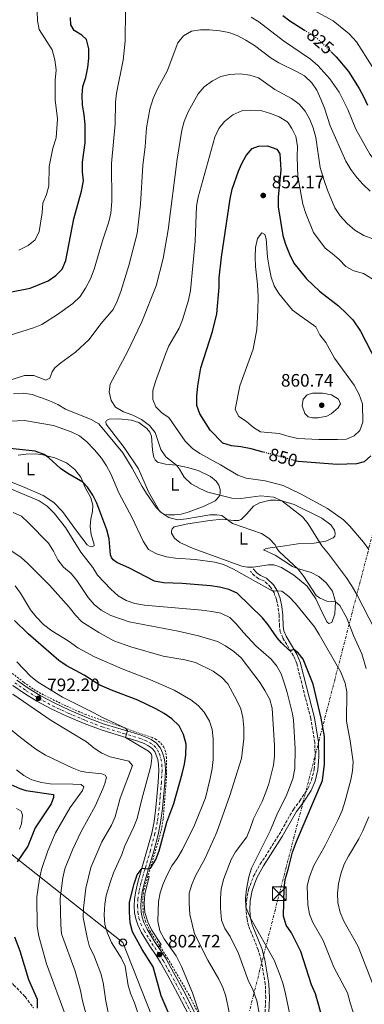
# Model space of a CAD drawing. Units: metres. Extents: x 617957 to 621419, y 4713241 to 4715613.
# Drawn here: x 620623 to 620814, y 4714452 to 4714999 of the extents above; entities that cross this region are included whole.
import ezdxf
from ezdxf.enums import TextEntityAlignment as Align

# ---------------------------------------------------------------- set-up
doc = ezdxf.new("R2010")
doc.units = ezdxf.units.M
doc.header["$MEASUREMENT"] = 0
for name, pattern in [('DGN Style 2', [1.739922, 1.043953, -0.695969]), ('DGN Style 3', [2.435891, 1.739922, -0.695969]), ('DGN Style 4', [2.785615, 1.391938, -0.695969, 0.00174, -0.695969]), ('DGN Style 5', [1.217945, 0.521977, -0.695969]), ('DGN Style 7', [3.479844, 1.56593, -0.695969, 0.521977, -0.695969])]:
    doc.linetypes.add(name, pattern=pattern)
for name, color, linetype, lineweight in [('Camino', 7, 'DGN Style 3', 0), ('Carretera', 9, 'Continuous', 0), ('Cota de curva de nivel directora', 7, 'Continuous', 0), ('Cota de punto acotado terreno', 7, 'Continuous', 0), ('Curva de nivel directora', 30, 'Continuous', 30), ('Curva de nivel directora no vista', 30, 'DGN Style 5', 30), ('Curva de nivel intermedia', 30, 'Continuous', 0), ('Eje de carretera', 7, 'DGN Style 4', 0), ('Etiqueta de uso rústico', 92, 'Continuous', 0), ('Línea blanca (vial)', 7, 'Continuous', 13), ('Línea de cambio de uso (parcela vista)', 92, 'Continuous', 0), ('Línea de cuneta (fondo)', 4, 'DGN Style 2', 0), ('Línea de pavimento', 1, 'Continuous', 0), ('Línea eléctrica', 6, 'DGN Style 7', 0), ('Línea telefónica', 7, 'Continuous', 0), ('Margen derecho', 7, 'Continuous', 0), ('Poste telefónico', 7, 'Continuous', 0), ('Punto acotado terreno (símbolo)', 7, 'Continuous', 0), ('Senda', 7, 'DGN Style 3', 0), ('Torre eléctrica', 7, 'Continuous', 0), ('Transformador', 7, 'Continuous', 0)]:
    doc.layers.add(name, color=color, linetype=linetype, lineweight=lineweight)
doc.styles.add('Style-Arial', font='arial.ttf')

# ---------------------------------------------------------------- blocks, each defined once
blk = doc.blocks.new('5PATER')
at = {"layer": 'Punto acotado terreno (símbolo)', "linetype": 'Continuous', "lineweight": 0}
h = blk.add_hatch(color=51, dxfattribs=at)
edge = h.paths.add_edge_path()
edge.add_ellipse((0, 0), major_axis=(-0.11, -0.111), ratio=0.999422, start_angle=0, end_angle=360)
blk = doc.blocks.new('5TME')
at = {"layer": 'Transformador', "color": 7, "linetype": 'Continuous', "lineweight": 0}
for p, q in [((-0.375, 0.375), (0.375, -0.375)), ((0.3723, 0.3776), (-0.3716, -0.3784))]:
    blk.add_line(p, q, dxfattribs=at)
at = {"layer": 'Transformador', "color": 7, "linetype": 'Continuous', "lineweight": 0, "flags": 128}
blk.add_lwpolyline([(-0.375, -0.375), (0.375, -0.375), (0.375, 0.375), (-0.375, 0.375), (-0.3716, -0.3784)], dxfattribs=at)
blk = doc.blocks.new('5PTT')
at = {"layer": 'Poste telefónico', "color": 7, "linetype": 'Continuous', "lineweight": 30}
blk.add_circle((0, 0), 0.2, dxfattribs=at)

msp = doc.modelspace()

# ---------------------------------------------------------------- linework, layer by layer
at = {"layer": 'Camino', "color": 7, "linetype": 'DGN Style 3', "lineweight": 0}
msp.add_polyline3d([(620758.75, 4714447.88, 816.78), (620759.14, 4714455.82, 817.89), (620758.87, 4714463.43, 818.49), (620756.68, 4714476.56, 819.25), (620754.93, 4714482.55, 819.57), (620749.59, 4714495.75, 819.79), (620748.73, 4714499.67, 819.89), (620748.22, 4714504.38, 819.95), (620748.44, 4714509.98, 820.08), (620749.56, 4714516.01, 820.15), (620752.33, 4714523.39, 820.5), (620756.11, 4714530.12, 821), (620766.57, 4714546.53, 822.34), (620774.48, 4714560.51, 822.65), (620778.03, 4714565.22, 823.17), (620782.56, 4714572.02, 823.3), (620784.54, 4714576.75, 823.52), (620786.07, 4714582.78, 823.8), (620786.57, 4714589.71, 824.09), (620786.33, 4714597.62, 824.12), (620784.18, 4714610.96, 824.12), (620779.7, 4714628.04, 823.68), (620776.38, 4714641.59, 824.82), (620774.49, 4714645.78, 824.82), (620768.65, 4714655.78, 825.61), (620767.23, 4714659.14, 826.07), (620766.76, 4714662.13, 826.49), (620766.5, 4714668.2, 827.92), (620766.03, 4714672.96, 828.77), (620765.07, 4714677.13, 829.63), (620763.74, 4714680.78, 829.91), (620761.85, 4714683.97, 830.17), (620758.43, 4714687.25, 830.49), (620755.29, 4714688.65, 830.71), (620752.81, 4714690.33, 830.9), (620750.61, 4714692.84, 831.67)], dxfattribs=at)
at = {"layer": 'Carretera', "color": 9, "linetype": 'Continuous', "lineweight": 0}
for points in [[(620716.38, 4714446.22, 804.46), (620710.36, 4714457.81, 803.92), (620704.8, 4714468.14, 803.32), (620700.63, 4714475.54, 803), (620698.6, 4714478.8, 802.71), (620694.38, 4714485.1, 802.3), (620690.03, 4714492.28, 801.98), (620688.1, 4714496.3, 801.79), (620686.99, 4714499.62, 801.6), (620686.35, 4714503.02, 801.44), (620686.17, 4714506.75, 801.22), (620686.28, 4714510.83, 801), (620686.99, 4714515.12, 800.87), (620688.09, 4714520.11, 800.52), (620690.36, 4714527.92, 800.08), (620693.41, 4714538.22, 799.35), (620695.87, 4714547.35, 798.84), (620697.13, 4714553.8, 798.52), (620698.2, 4714561.5, 798.11), (620698.72, 4714567.47, 797.75), (620699.38, 4714575.58, 797.36), (620699.76, 4714582.12, 796.94), (620699.68, 4714585.41, 796.74), (620699.16, 4714588.18, 796.64), (620698.4, 4714590.69, 796.45), (620697.54, 4714592.64, 796.26), (620695.97, 4714594.52, 796.1), (620693.67, 4714596.09, 795.82), (620691.6, 4714597.14, 795.72), (620688.23, 4714598.4, 795.5), (620679.62, 4714600.92, 795.02), (620667.76, 4714604.63, 794.29), (620658.43, 4714608.14, 793.75), (620648.74, 4714612.29, 793.31), (620639.97, 4714616.42, 792.64), (620632.13, 4714620.6, 792.2), (620625.23, 4714624.87, 792.04), (620618.76, 4714629.4, 791.66)], [(620620.92, 4714632.36, 791.66), (620627.25, 4714627.94, 792.04), (620633.96, 4714623.78, 792.2), (620641.62, 4714619.7, 792.64), (620650.24, 4714615.64, 793.31), (620659.8, 4714611.54, 793.75), (620668.95, 4714608.1, 794.29), (620680.68, 4714604.43, 795.02), (620689.39, 4714601.88, 795.5), (620693.08, 4714600.5, 795.72), (620695.54, 4714599.25, 795.82), (620698.45, 4714597.26, 796.1), (620700.68, 4714594.6, 796.26), (620701.85, 4714591.97, 796.45), (620702.73, 4714589.05, 796.64), (620703.34, 4714585.8, 796.74), (620703.43, 4714582.06, 796.94), (620703.04, 4714575.32, 797.36), (620702.37, 4714567.17, 797.75), (620701.85, 4714561.09, 798.11), (620700.75, 4714553.19, 798.52), (620699.44, 4714546.52, 798.84), (620696.93, 4714537.23, 799.35), (620693.88, 4714526.89, 800.08), (620691.65, 4714519.2, 800.52), (620690.6, 4714514.43, 800.87), (620689.94, 4714510.48, 801), (620689.84, 4714506.78, 801.22), (620690, 4714503.45, 801.44), (620690.54, 4714500.55, 801.6), (620691.51, 4714497.69, 801.79), (620693.26, 4714494.03, 801.98), (620697.48, 4714487.07, 802.3), (620701.68, 4714480.79, 802.71), (620703.78, 4714477.4, 803), (620708.02, 4714469.91, 803.32), (620713.61, 4714459.52, 803.92), (620719.62, 4714447.93, 804.46)]]:
    msp.add_polyline3d(points, dxfattribs=at)
at = {"layer": 'Curva de nivel directora', "color": 30, "linetype": 'Continuous', "lineweight": 30, "flags": 128}
for points, elevation in [([(620768.55, 4715001.6), (620772.53, 4714998.58), (620780.56, 4714993.46)], 825), ([(620617.14, 4714847.83), (620628.43, 4714850.1), (620638.37, 4714854.14), (620642.68, 4714857.01), (620646.05, 4714860.7), (620648.25, 4714865.42), (620652.6, 4714888.6), (620656.95, 4714903.92), (620658, 4714909.71), (620657.42, 4714914.68), (620657.41, 4714920.01), (620658.84, 4714930.72), (620658.91, 4714940.87), (620658.37, 4714946.6), (620657.47, 4714951.7), (620657.15, 4714957.21), (620657.66, 4714962.18), (620659.19, 4714967.14), (620660.38, 4714972.7), (620660.99, 4714977.86), (620660.91, 4714982.93), (620659.56, 4714988.15), (620657.1, 4714990.52), (620652.83, 4714993.14), (620650.92, 4714996.36), (620650.79, 4715000.36)], 825), ([(620795.42, 4714981.27), (620798.18, 4714978.49), (620805.05, 4714970.44), (620810.93, 4714960.93), (620813.35, 4714956.56), (620815.53, 4714951.73)], 825), ([(620757.73, 4714758.99), (620751.01, 4714760.8), (620745.29, 4714761.99), (620740.11, 4714762.41), (620735.31, 4714763.87), (620728.22, 4714771.09), (620722.59, 4714780.21), (620720.87, 4714784.91), (620720.97, 4714790.02), (620721.4, 4714795.87), (620723.13, 4714805.72), (620729.52, 4714825.99), (620732.06, 4714835.75), (620733.2, 4714850.53), (620733.36, 4714855.82), (620734.54, 4714867.2), (620739.39, 4714899.68), (620740.56, 4714905.11), (620744.1, 4714915.09), (620745.75, 4714919.02), (620748.2, 4714923.7), (620751.53, 4714927.66), (620755.12, 4714929.03), (620760.12, 4714929.1), (620765.27, 4714927.26), (620766.99, 4714924.61), (620767.53, 4714915.77), (620766.12, 4714900.63), (620766.01, 4714895.22), (620768.66, 4714879.26), (620770.01, 4714874.45), (620772.27, 4714868.91), (620774.78, 4714863.99), (620781.77, 4714855.28), (620789.03, 4714848.43), (620799.53, 4714840.18), (620804.04, 4714836.06), (620807.49, 4714832.38), (620811.7, 4714826.2), (620820.56, 4714809)], 850), ([(620791.02, 4714443.04), (620786.79, 4714458.02), (620784.56, 4714462.99), (620778.54, 4714481.5), (620773.39, 4714491.93), (620770.45, 4714496.16), (620768.94, 4714501.25), (620769.27, 4714516.6), (620769.96, 4714521.55), (620771.64, 4714527.05), (620773.95, 4714536.78), (620776.16, 4714542.68), (620790.69, 4714576.5), (620791.71, 4714585.57), (620791.67, 4714600.94), (620789.96, 4714611.13), (620785.41, 4714630.14), (620779.86, 4714643.96), (620777.2, 4714647.45), (620774.76, 4714649.39), (620772.55, 4714648.63), (620767.79, 4714653.07), (620765.47, 4714655.81), (620760.53, 4714663.06), (620757.41, 4714666.97), (620743.18, 4714680.67), (620738.58, 4714682.65), (620733.38, 4714684.03), (620728.43, 4714684.74), (620712.66, 4714686.06), (620702.34, 4714686.45), (620697.4, 4714687.26), (620683.52, 4714694.44), (620676.44, 4714697.66), (620674.48, 4714699.06), (620673.44, 4714700.36), (620672.97, 4714701.93), (620672.3, 4714710.78), (620671.01, 4714715.88), (620665.46, 4714730.69), (620663.1, 4714735.1), (620660.27, 4714739.5), (620657.61, 4714742.36), (620649.32, 4714747.06), (620645.25, 4714749.95), (620638.8, 4714755.74), (620636.22, 4714757.6), (620631.24, 4714759.52), (620606.46, 4714762.12)], 825), ([(620817.5, 4714756.88), (620813.67, 4714753.67), (620809.42, 4714752.48), (620798.85, 4714752.19), (620777.13, 4714753.77), (620776.26, 4714754)], 850), ([(620707.21, 4714442.6), (620701.07, 4714457.01), (620696.66, 4714473.01), (620690.48, 4714482.63), (620685.17, 4714492.56), (620683.92, 4714497.41), (620683.42, 4714503.35), (620683.57, 4714508.89), (620686.02, 4714519.07), (620687.69, 4714524.24), (620690.61, 4714527.8), (620694.36, 4714527.44), (620695.51, 4714528.5), (620698.16, 4714532.74), (620699.94, 4714537.56), (620704.24, 4714553.37), (620708.13, 4714563.87), (620712.73, 4714580.22), (620714.06, 4714585.61), (620714.74, 4714590.56), (620714.88, 4714596.65), (620713.5, 4714602.03), (620710.99, 4714606.87), (620706.93, 4714610.9), (620702.79, 4714613.71), (620698.11, 4714616.35), (620688.16, 4714621.27), (620673.52, 4714626.81), (620667.06, 4714629.57), (620658.44, 4714635.09), (620648.43, 4714640.44), (620644.25, 4714643.18), (620627.21, 4714658.1), (620619.66, 4714665.35)], 800), ([(620612.6, 4714576.55), (620622.69, 4714572.06), (620625.94, 4714571.09), (620641.28, 4714568.69), (620641.39, 4714567.05), (620639.97, 4714563.54), (620631.21, 4714550.23), (620627.07, 4714540.09), (620621.15, 4714531.44)], 775), ([(620619.7, 4714489.69), (620622.67, 4714481.88), (620627.43, 4714465.95), (620632.19, 4714455.17), (620632.27, 4714450.16)], 775)]:
    msp.add_lwpolyline(points, dxfattribs=dict(at, elevation=elevation))
at = {"layer": 'Curva de nivel directora no vista', "color": 30, "linetype": 'DGN Style 5', "lineweight": 30, "flags": 128}
for points, elevation in [([(620780.56, 4714993.46), (620786.56, 4714989.63), (620790.62, 4714986.11), (620795.42, 4714981.27)], 825), ([(620776.26, 4714754), (620757.73, 4714758.99)], 850)]:
    msp.add_lwpolyline(points, dxfattribs=dict(at, elevation=elevation))
at = {"layer": 'Curva de nivel intermedia', "color": 30, "linetype": 'Continuous', "lineweight": 0, "flags": 128}
for points, elevation in [([(620613.19, 4714822.74), (620630.22, 4714827.98), (620634.84, 4714829.9), (620643.49, 4714835.42), (620652.02, 4714841.49), (620656.13, 4714845.48), (620659.05, 4714850.08), (620661.79, 4714855.2), (620663.92, 4714860.58), (620668.51, 4714876.35), (620672.08, 4714886.82), (620673.17, 4714891.7), (620673.78, 4714898.14), (620673.43, 4714919.36), (620675.48, 4714941.41), (620675.69, 4714953.47), (620676.33, 4714958.43), (620680.04, 4714976.78), (620681.06, 4714987.34), (620681.32, 4715004.29)], 830), ([(620622.09, 4714871.13), (620627.24, 4714873.76), (620631.11, 4714876.91), (620633.46, 4714881.53), (620635.1, 4714891.91), (620635.49, 4714897.3), (620637.48, 4714902.1), (620638.79, 4714906.92), (620638.86, 4714917.73), (620640.96, 4714927.84), (620642.79, 4714933.64), (620643.63, 4714944.06), (620642.27, 4714954.7), (620642.21, 4714965.57), (620642.85, 4714971.35), (620642.15, 4714976.9), (620640.61, 4714982.39), (620633.34, 4714993.71), (620632.39, 4714998.58), (620632.18, 4715004.01)], 820), ([(620751.04, 4715000.66), (620755.25, 4714997.97), (620768.93, 4714987.52), (620784.03, 4714977.26), (620788.03, 4714973.67), (620794.78, 4714966.29), (620799.97, 4714958.9), (620804.72, 4714949.29), (620809.06, 4714938.35), (620816.87, 4714924.41), (620820.03, 4714920.53), (620824.49, 4714916.68), (620832.39, 4714908.82), (620841.45, 4714901.66), (620849.27, 4714894.25), (620857.26, 4714885.82), (620860.69, 4714881.83), (620863.64, 4714877.79), (620869.16, 4714866.35)], 830), ([(620785.65, 4715004.58), (620796.51, 4714998.6), (620805.39, 4714991.29), (620809.51, 4714986.95), (620818.23, 4714973.23)], 820), ([(620600.22, 4714793.51), (620625.31, 4714801.46), (620630.34, 4714801.62), (620637.01, 4714798.88), (620639.28, 4714799.99), (620640.61, 4714803.58), (620642, 4714805.8), (620645.4, 4714808.67), (620653.5, 4714814.54), (620661.06, 4714821.48), (620667.58, 4714830.22), (620674.44, 4714838.26), (620676.64, 4714842.75), (620678.75, 4714848.15), (620683.22, 4714862.62), (620687.84, 4714880.37), (620689.57, 4714896.73), (620690.9, 4714918.19), (620692.17, 4714928.8), (620692.96, 4714939.17), (620694.81, 4714949.55), (620696.72, 4714955.43), (620699.12, 4714960.84), (620704.37, 4714970.6), (620710.39, 4714986.4), (620713.55, 4714990.26), (620717.96, 4714992.84), (620722.94, 4714993.51), (620727.94, 4714993.6), (620733.66, 4714993.09), (620738.68, 4714992.18), (620743.35, 4714990.41), (620748.03, 4714987.9), (620752.97, 4714984.9), (620762.1, 4714977.87), (620766.31, 4714975.17), (620776.21, 4714970.5), (620780.56, 4714968.04), (620784.63, 4714964.11), (620787.44, 4714959.97), (620789.76, 4714955), (620791.75, 4714950.13), (620794.85, 4714940.28), (620803.65, 4714920.62), (620806.28, 4714915.95), (620809.77, 4714911.45), (620813.13, 4714907.74), (620817.09, 4714904.02)], 835), ([(620790.32, 4714706.84), (620782.69, 4714719.21), (620779.51, 4714723.07), (620767.98, 4714731.96), (620763.37, 4714733.88), (620756.42, 4714734.69), (620745.36, 4714733.25), (620740.36, 4714733.47), (620727.06, 4714736.7), (620722.48, 4714738.69), (620717.79, 4714741.28), (620713.79, 4714745.1), (620711.3, 4714749.48), (620709.62, 4714751.74), (620703.61, 4714756.3), (620700.9, 4714760.46), (620697.72, 4714769.82), (620694.57, 4714773.7), (620690.17, 4714777.01), (620685.38, 4714779.52), (620680.12, 4714781.39), (620675.81, 4714783.91), (620673.26, 4714787.59), (620672.15, 4714792.38), (620672.86, 4714796.74), (620682.36, 4714814.62), (620688.18, 4714826.66), (620690.3, 4714831.28), (620698.33, 4714851.3), (620702.12, 4714866.49), (620705.03, 4714882.44), (620709.95, 4714921.75), (620712.5, 4714937.82), (620713.92, 4714942.61), (620716.12, 4714948.07), (620721.67, 4714958.1), (620724.98, 4714961.85), (620729.57, 4714965.17), (620734.15, 4714967.73), (620739.03, 4714968.84), (620744.91, 4714969.09), (620750.28, 4714968.41), (620755.05, 4714966.89), (620764.25, 4714960.39), (620773.5, 4714955.35), (620777.62, 4714952.2), (620780.95, 4714948.34), (620783.67, 4714943.71), (620785.46, 4714939.05), (620786.97, 4714933.85), (620789.37, 4714917.18), (620791.48, 4714909.95), (620793.41, 4714904.51), (620797.45, 4714894.77), (620800.37, 4714890.18), (620804.38, 4714885.9), (620808.49, 4714882.2), (620813.51, 4714879.36), (620818.49, 4714877.38)], 840), ([(620816.36, 4714704.86), (620813.44, 4714708.93), (620805.8, 4714717.89), (620802.27, 4714721.44), (620793.43, 4714727.64), (620778.48, 4714735.82), (620768.72, 4714740.39), (620758.82, 4714743.01), (620748.3, 4714744.49), (620743.58, 4714746.13), (620733.96, 4714751.98), (620722.57, 4714758.21), (620718.4, 4714760.96), (620714.43, 4714765.15), (620705.41, 4714778.24), (620701.59, 4714780.63), (620698.05, 4714784.15), (620696.55, 4714788.28), (620696.45, 4714793.29), (620697.92, 4714798.16), (620703.44, 4714813.36), (620705.42, 4714817.95), (620711.04, 4714827.91), (620712.98, 4714832.52), (620716.19, 4714843.41), (620717.3, 4714848.81), (620719.89, 4714876.17), (620720.79, 4714895.59), (620721.56, 4714900.53), (620730.88, 4714933.94), (620733.1, 4714938.74), (620736.16, 4714942.7), (620740.89, 4714946.33), (620745.92, 4714948.51), (620750.9, 4714948.98), (620756.94, 4714948.52), (620761.73, 4714947.1), (620766.52, 4714945.21), (620770.8, 4714942.6), (620771.66, 4714941.84), (620773.67, 4714938.78), (620775.77, 4714934.25), (620776.68, 4714928.97), (620776.5, 4714923.05), (620776.92, 4714912.13), (620779.66, 4714896.64), (620781.34, 4714891.54), (620785.7, 4714881.03), (620792.04, 4714872.23), (620796.08, 4714869.3), (620799.95, 4714865.98), (620803.63, 4714862.03), (620808.05, 4714859.7), (620813.3, 4714858.14), (620818.17, 4714855.27)], 845), ([(620798.89, 4714765.9), (620788.62, 4714765.97), (620776.96, 4714766.6), (620772.08, 4714767.7), (620766.66, 4714769.41), (620756.29, 4714770.19), (620752.32, 4714772.61), (620748.4, 4714775.92), (620744.16, 4714778.85), (620742.16, 4714782.66), (620744.84, 4714795.8), (620752.13, 4714816.22), (620754.11, 4714827.14), (620754.83, 4714837.86), (620754.93, 4714845.25), (620754.64, 4714852.08), (620753.46, 4714862.03), (620753.32, 4714867.32), (620753.4, 4714872.65), (620754.5, 4714877.72), (620756.94, 4714880.73), (620758.67, 4714879.93), (620759.31, 4714877.55), (620760.12, 4714867.26), (620761, 4714861.7), (620762.15, 4714856.18), (620763.73, 4714851.38), (620766.39, 4714847.14), (620773.9, 4714837.79), (620779.26, 4714833.87), (620786.88, 4714828.61), (620789.17, 4714824.16), (620792.4, 4714819.85), (620797.35, 4714811.15), (620808.13, 4714796.15), (620810.96, 4714791.03), (620812.76, 4714785.74), (620813.01, 4714775.68), (620811.37, 4714770.95), (620808.22, 4714767.94), (620803.88, 4714766.21), (620798.89, 4714765.9)], 855), ([(620807.77, 4714657.11), (620804.06, 4714666.66), (620800.33, 4714673.76), (620797.78, 4714675.74), (620793.05, 4714676.25), (620789, 4714678.02), (620787.06, 4714679.29), (620780.2, 4714689.92), (620777.18, 4714693.91), (620766.81, 4714703.65), (620765.34, 4714705.5), (620764.35, 4714707.41), (620761, 4714711), (620756.82, 4714713.81), (620740.71, 4714719.33), (620734.7, 4714723.72), (620732.05, 4714724.08), (620728.13, 4714724.06), (620715.22, 4714721.83), (620710.21, 4714721.39), (620705.4, 4714722.7), (620701.16, 4714725.35), (620698.35, 4714728.23), (620692.86, 4714736.02), (620690.48, 4714739.8), (620685.05, 4714750.12), (620679.78, 4714758.63), (620666.49, 4714774.65), (620662.18, 4714777.18), (620647.9, 4714782.79), (620643.67, 4714785.46), (620638.7, 4714787.68), (620629.4, 4714790.95), (620624.45, 4714791.67), (620619.04, 4714791.33)], 835), ([(620785.01, 4714777.96), (620782.66, 4714778.51), (620780.8, 4714780.4), (620779.26, 4714784.69), (620779.91, 4714788.39), (620782.05, 4714790.85), (620785.15, 4714791.75), (620790.56, 4714791.72), (620795.57, 4714790.89), (620799.55, 4714788.44), (620800.61, 4714785.73), (620799.25, 4714783.65), (620795.52, 4714780.18), (620793.1, 4714778.93), (620788.31, 4714778.08), (620785.01, 4714777.96)], 860), ([(620786.12, 4714661.85), (620775.68, 4714674.82), (620771.93, 4714678.76), (620767.98, 4714681.82), (620762.67, 4714681.91), (620741.19, 4714693.96), (620735.75, 4714696.54), (620730.92, 4714697.84), (620719.94, 4714699.42), (620708.98, 4714700.02), (620704.03, 4714700.74), (620698.48, 4714702.41), (620694.11, 4714704.87), (620691.08, 4714709.48), (620684.99, 4714722.46), (620677.59, 4714736.4), (620673.1, 4714746.93), (620670.78, 4714751.38), (620667.98, 4714755.53), (620664.11, 4714760.25), (620659.88, 4714764.69), (620655.76, 4714768.12), (620651.22, 4714770.23), (620641.26, 4714773.76), (620625.19, 4714776.5), (620613.81, 4714776.01)], 830), ([(620762.07, 4714643.97), (620753.69, 4714651.29), (620746.79, 4714658.76), (620742.79, 4714663.64), (620739.2, 4714667.1), (620734.24, 4714669.49), (620729.3, 4714670.53), (620723.7, 4714671.21), (620691.84, 4714674.02), (620686.49, 4714674.96), (620681.72, 4714676.47), (620677.26, 4714679.06), (620673.08, 4714682.82), (620665.84, 4714690.66), (620663.15, 4714694.87), (620656.54, 4714703.48), (620647.95, 4714717.04), (620641.68, 4714724.98), (620637.77, 4714728.88), (620633.41, 4714731.84), (620614.44, 4714739.8)], 820), ([(620734.51, 4714499.02), (620733.99, 4714505.67), (620734.02, 4714511.18), (620734.43, 4714516.16), (620735.76, 4714521.61), (620739.91, 4714532.66), (620742.37, 4714537.02), (620748.59, 4714545.23), (620750.57, 4714549.82), (620752.33, 4714555.33), (620757.06, 4714564.84), (620759.26, 4714570.03), (620760.83, 4714574.77), (620763.41, 4714585.12), (620764.06, 4714590.08), (620764.03, 4714595.77), (620762.7, 4714616.72), (620761.44, 4714621.57), (620758.69, 4714626.54), (620755.96, 4714630.83), (620745.55, 4714644.62), (620741.35, 4714648.2), (620736.74, 4714651.34), (620732.36, 4714653.74), (620721.74, 4714656.99), (620710.52, 4714659.55), (620683.32, 4714664.67), (620673.12, 4714668.26), (620667.76, 4714671.18), (620663.85, 4714674.3), (620660.52, 4714678.29), (620654.31, 4714687.65), (620651.21, 4714691.58), (620646.83, 4714695.13), (620643.76, 4714699.08), (620641.27, 4714703.99), (620638.53, 4714708.31), (620627.45, 4714719.73), (620623.49, 4714723.39), (620618.9, 4714725.37)], 815), ([(620822.93, 4714653.92), (620809.63, 4714679.95), (620806.67, 4714684.81), (620803.91, 4714689.2), (620793.97, 4714702.5), (620790.32, 4714706.84)], 840), ([(620740.32, 4714440.54), (620736.93, 4714456.75), (620735.38, 4714461.5), (620733.05, 4714466.19), (620727.03, 4714476.77), (620719.66, 4714491.31), (620717, 4714502.08), (620716.55, 4714508.46), (620716.62, 4714513.93), (620718.03, 4714518.74), (620720.17, 4714523.52), (620725.34, 4714533.08), (620731.9, 4714547.9), (620739.27, 4714568.3), (620745.74, 4714588.83), (620746.96, 4714599.66), (620746.94, 4714605.91), (620746.46, 4714611.53), (620745.22, 4714616.43), (620743.12, 4714620.97), (620738.16, 4714630.18), (620734.76, 4714633.86), (620730.01, 4714637.3), (620720.08, 4714642.2), (620714.18, 4714643.65), (620702.23, 4714645.7), (620684.23, 4714650.74), (620674.86, 4714654.22), (620666.46, 4714658.74), (620657.11, 4714664.79), (620653.62, 4714668.36), (620649.94, 4714672.87), (620639.04, 4714684.98), (620627.16, 4714697.08), (620623.45, 4714700.43), (620617.59, 4714704.39)], 810), ([(620723.67, 4714442.98), (620718.46, 4714458.58), (620712.42, 4714473.25), (620709.48, 4714479.14), (620702.69, 4714488.64), (620700.27, 4714493.01), (620699.16, 4714498.46), (620699.55, 4714509.33), (620700.52, 4714514.24), (620702.12, 4714519.06), (620704.53, 4714524.59), (620707.04, 4714529.17), (620710.01, 4714533.19), (620712.96, 4714538.3), (620719.62, 4714551.74), (620725.7, 4714566.98), (620728.25, 4714577.71), (620729.34, 4714583.18), (620729.92, 4714588.14), (620729.87, 4714599.7), (620729.38, 4714604.81), (620727.86, 4714609.58), (620725.03, 4714614.53), (620721.67, 4714618.24), (620717.49, 4714621.33), (620708.34, 4714626.7), (620695.24, 4714632.49), (620679.36, 4714638.52), (620664.07, 4714645.22), (620654.8, 4714650.18), (620649.41, 4714654.06), (620640.45, 4714659.76), (620635.78, 4714663.23), (620631.62, 4714667.42), (620628.53, 4714671.35), (620622.99, 4714680.64), (620620.14, 4714684.75)], 805), ([(620807.7, 4714447.94), (620805.9, 4714453.12), (620804.57, 4714458.55), (620796.85, 4714472.86), (620791.07, 4714487.63), (620785.34, 4714497.7), (620783.39, 4714502.31), (620782.43, 4714507.48), (620782.11, 4714518.06), (620783.41, 4714523.01), (620785.91, 4714529.26), (620792.12, 4714540.46), (620799.36, 4714554.91), (620801.51, 4714559.86), (620803.28, 4714565.31), (620806.31, 4714576.86), (620807.35, 4714581.95), (620807.67, 4714586.95), (620806.01, 4714598.55), (620803.95, 4714609.58), (620804.1, 4714625.74), (620803.13, 4714630.63), (620800.76, 4714636.72), (620788.81, 4714657.63), (620786.12, 4714661.85)], 830), ([(620814.9, 4714638.84), (620812.43, 4714646.85), (620807.77, 4714657.11)], 835), ([(620620.96, 4714642.52), (620628.55, 4714634.54), (620632.38, 4714631.32), (620646.3, 4714622.88), (620663.75, 4714614.23), (620668.52, 4714611.53), (620681.38, 4714605.56), (620682.38, 4714604.39), (620681.35, 4714600.41), (620694.02, 4714592.93), (620695.49, 4714591.43), (620695.85, 4714590.3), (620695.88, 4714588.98), (620695.3, 4714584.49), (620690.34, 4714566.27), (620687.82, 4714555.48), (620686.01, 4714550.81), (620680.86, 4714540.19), (620679.21, 4714535.47), (620674.54, 4714525.21), (620672.88, 4714520.49), (620670.63, 4714512.75), (620669.74, 4714507.82), (620669.52, 4714501.92), (620669.74, 4714496.51), (620671.28, 4714491.75), (620673.5, 4714486.54), (620678.95, 4714477.99), (620681.11, 4714473.48), (620682.76, 4714462.6), (620684.3, 4714457.84), (620686.32, 4714452.99), (620689.75, 4714442.37)], 795), ([(620773.64, 4714441.24), (620770.17, 4714457.98), (620768.84, 4714463.44), (620767.23, 4714468.17), (620763.72, 4714476.73), (620750.76, 4714500), (620748.04, 4714506.12), (620747.98, 4714511.12), (620748.51, 4714516.18), (620749.75, 4714522.99), (620751.23, 4714527.77), (620761.51, 4714548.64), (620765.76, 4714558.69), (620770.49, 4714567.8), (620774.26, 4714577.48), (620775.36, 4714583.29), (620775.43, 4714594.17), (620774.47, 4714610.15), (620773.99, 4714613.62), (620771.08, 4714625.44), (620769.44, 4714630.82), (620767.76, 4714635.76), (620765.29, 4714640.11), (620762.07, 4714643.97)], 820), ([(620618.71, 4714624.49), (620639.98, 4714609.95), (620659.67, 4714598.12), (620663.85, 4714594.47), (620668.1, 4714591.83), (620672.7, 4714589.78), (620683.18, 4714587.29), (620685.1, 4714584.89), (620678.27, 4714566.76), (620675.51, 4714556.35), (620673.58, 4714551.74), (620668.19, 4714542.53), (620662.03, 4714528.29), (620659.3, 4714516.82), (620657.91, 4714505.69), (620657.88, 4714500.38), (620659.94, 4714489.37), (620661.37, 4714484.22), (620663.72, 4714479.53), (620667.65, 4714469.26), (620668.89, 4714464.41), (620670.37, 4714454.05), (620672.82, 4714442.5)], 790), ([(620609.24, 4714611.63), (620623.01, 4714600.41), (620631.47, 4714594.02), (620636.94, 4714590.64), (620651.66, 4714583.65), (620656.32, 4714581.76), (620659.23, 4714581.12), (620668.16, 4714580.25), (620670.05, 4714579.51), (620670.67, 4714578.27), (620669.91, 4714574.88), (620668.69, 4714571.92), (620664.41, 4714562.29), (620656.7, 4714548.27), (620651.96, 4714538.04), (620647.64, 4714527.4), (620646.42, 4714522.55), (620645.06, 4714511.02), (620645.31, 4714496.3), (620645.82, 4714491.32), (620653.31, 4714470.67), (620656.27, 4714459.85), (620657.48, 4714454.15), (620660.42, 4714443.08)], 785), ([(620620.82, 4714582.57), (620624.83, 4714579.39), (620629.22, 4714577), (620634.61, 4714575.4), (620639.56, 4714574.69), (620652.05, 4714574.6), (620656.71, 4714574.25), (620658.22, 4714573.1), (620657.5, 4714571.04), (620650.59, 4714561.49), (620642.49, 4714547.44), (620638.22, 4714537.4), (620634.7, 4714527.13), (620633.5, 4714521.96), (620632.11, 4714512.01), (620632.35, 4714495.41), (620633.16, 4714490.07), (620637.42, 4714474.66), (620648.35, 4714445.05)], 780), ([(620622.45, 4714549.46), (620623.57, 4714552.44), (620624.11, 4714557.37), (620623.4, 4714559.57), (620620.79, 4714561.05)], 770), ([(620822.55, 4714452.86), (620810.34, 4714484.32), (620802.42, 4714498.34), (620800.53, 4714503.3), (620799.07, 4714508.76), (620799.02, 4714513.76), (620799.53, 4714519.09), (620800.78, 4714524.71), (620802.66, 4714530.07), (620805, 4714534.49), (620810.86, 4714544.07), (620813.08, 4714548.54), (620816.28, 4714556.31)], 835), ([(620755.39, 4714447.52), (620754.27, 4714454.16), (620751.88, 4714460.51), (620749.48, 4714465.15), (620743.92, 4714480.51), (620739.42, 4714489.81), (620736.39, 4714494.39), (620734.51, 4714499.02)], 815)]:
    msp.add_lwpolyline(points, dxfattribs=dict(at, elevation=elevation))
at = {"layer": 'Eje de carretera', "color": 7, "linetype": 'DGN Style 4', "lineweight": 0}
for points in [[(620619.84, 4714630.88, 791.66), (620626.24, 4714626.4, 792.04), (620633.04, 4714622.19, 792.2)], [(620633.04, 4714622.19, 792.2), (620640.79, 4714618.06, 792.64), (620649.49, 4714613.96, 793.31), (620659.11, 4714609.84, 793.75), (620668.35, 4714606.36, 794.29), (620680.15, 4714602.68, 795.02), (620688.81, 4714600.14, 795.5), (620692.34, 4714598.82, 795.72), (620694.6, 4714597.67, 795.82), (620697.21, 4714595.89, 796.1), (620699.11, 4714593.62, 796.26), (620700.13, 4714591.33, 796.45), (620700.95, 4714588.62, 796.64), (620701.51, 4714585.6, 796.74), (620701.6, 4714582.09, 796.94), (620701.21, 4714575.45, 797.36), (620700.54, 4714567.32, 797.75), (620700.03, 4714561.3, 798.11), (620698.94, 4714553.49, 798.52), (620697.65, 4714546.93, 798.84), (620695.17, 4714537.73, 799.35), (620692.12, 4714527.4, 800.03), (620689.87, 4714519.66, 800.52), (620688.79, 4714514.78, 800.87), (620688.11, 4714510.65, 801), (620688, 4714506.76, 801.22), (620688.17, 4714503.23, 801.44), (620688.76, 4714500.09, 801.6), (620689.81, 4714496.99, 801.79), (620691.64, 4714493.16, 801.98), (620695.93, 4714486.09, 802.3), (620700.14, 4714479.79, 802.71), (620702.21, 4714476.47, 803), (620706.41, 4714469.03, 803.32), (620711.99, 4714458.66, 803.92), (620718, 4714447.08, 804.46)]]:
    msp.add_polyline3d(points, dxfattribs=at)
at = {"layer": 'Línea blanca (vial)', "color": 7, "linetype": 'Continuous', "lineweight": 13}
for points in [[(620618.76, 4714629.4, 791.66), (620625.23, 4714624.87, 792.04), (620632.13, 4714620.6, 792.2), (620639.97, 4714616.42, 792.64), (620648.74, 4714612.29, 793.31), (620658.43, 4714608.14, 793.75), (620667.76, 4714604.63, 794.29), (620679.62, 4714600.92, 795.02), (620688.23, 4714598.4, 795.5), (620691.6, 4714597.14, 795.72), (620693.67, 4714596.09, 795.82), (620695.97, 4714594.52, 796.1), (620697.54, 4714592.64, 796.26), (620698.4, 4714590.69, 796.45), (620699.16, 4714588.18, 796.64), (620699.68, 4714585.41, 796.74), (620699.76, 4714582.12, 796.94), (620699.38, 4714575.58, 797.36), (620698.72, 4714567.47, 797.75), (620698.2, 4714561.5, 798.11), (620697.13, 4714553.8, 798.52), (620695.87, 4714547.35, 798.84), (620693.41, 4714538.22, 799.35)], [(620620.92, 4714632.36, 791.66), (620627.25, 4714627.94, 792.04), (620633.96, 4714623.78, 792.2), (620641.62, 4714619.7, 792.64), (620650.24, 4714615.64, 793.31), (620659.8, 4714611.54, 793.75), (620668.95, 4714608.1, 794.29), (620680.68, 4714604.43, 795.02), (620689.39, 4714601.88, 795.5), (620693.08, 4714600.5, 795.72), (620695.54, 4714599.25, 795.82), (620698.45, 4714597.26, 796.1), (620700.68, 4714594.6, 796.26), (620701.85, 4714591.97, 796.45), (620702.73, 4714589.05, 796.64), (620703.34, 4714585.8, 796.74), (620703.43, 4714582.06, 796.94), (620703.04, 4714575.32, 797.36), (620702.37, 4714567.17, 797.75), (620701.85, 4714561.09, 798.11), (620700.75, 4714553.19, 798.52), (620699.44, 4714546.52, 798.84), (620696.93, 4714537.23, 799.35), (620693.88, 4714526.89, 800.08), (620692.94, 4714523.67, 800.27)], [(620693.41, 4714538.22, 799.35), (620690.36, 4714527.92, 800.08), (620688.09, 4714520.11, 800.52), (620686.99, 4714515.12, 800.87), (620686.28, 4714510.83, 801), (620686.17, 4714506.75, 801.22), (620686.35, 4714503.02, 801.44), (620686.99, 4714499.62, 801.6), (620688.1, 4714496.3, 801.79), (620690.03, 4714492.28, 801.98), (620694.38, 4714485.1, 802.3), (620698.6, 4714478.8, 802.71), (620700.63, 4714475.54, 803), (620704.8, 4714468.14, 803.32), (620710.36, 4714457.81, 803.92), (620716.38, 4714446.22, 804.46), (620723.63, 4714432.62, 805.19)], [(620692.94, 4714523.67, 800.27), (620691.65, 4714519.2, 800.52), (620690.6, 4714514.43, 800.87), (620689.94, 4714510.48, 801), (620689.84, 4714506.78, 801.22), (620690, 4714503.45, 801.44), (620690.54, 4714500.55, 801.6), (620691.51, 4714497.69, 801.79), (620693.26, 4714494.03, 801.98), (620697.48, 4714487.07, 802.3), (620699.52, 4714484.02, 802.5)], [(620699.52, 4714484.02, 802.5), (620701.68, 4714480.79, 802.71), (620703.78, 4714477.4, 803), (620708.02, 4714469.91, 803.32), (620713.61, 4714459.52, 803.92), (620719.62, 4714447.93, 804.46)]]:
    msp.add_polyline3d(points, dxfattribs=at)
at = {"layer": 'Línea de cambio de uso (parcela vista)', "color": 92, "linetype": 'Continuous', "lineweight": 0}
for points in [[(620708.43, 4714724.05, 835.38), (620705.1, 4714724.07, 835.32), (620703.11, 4714724.36, 835.16), (620701.59, 4714725.03, 835.07), (620700.43, 4714725.93, 834.88), (620693.97, 4714736.97, 836.02), (620688.43, 4714749.61, 836.81), (620680.49, 4714761.61, 837.26), (620670.5, 4714774.42, 836.81), (620670.31, 4714775.73, 836.72), (620670.71, 4714776.52, 836.81), (620672.16, 4714777.29, 837.1), (620677.54, 4714777.56, 838.05), (620684.46, 4714776.75, 839.03), (620688.74, 4714775.43, 839.67), (620693.19, 4714772.12, 839.67), (620694.85, 4714770.02, 839.67), (620695.75, 4714767.85, 839.51), (620696.32, 4714760.18, 838.84), (620696.88, 4714756.74, 838.62), (620697.2, 4714755.8, 838.46), (620697.82, 4714754.63, 838.46), (620699.03, 4714753.44, 838.49), (620703.5, 4714752.31, 838.91), (620709.57, 4714751.69, 840.08), (620715.63, 4714750.38, 840.97), (620721.64, 4714748.77, 841.13), (620728.53, 4714745.38, 841.45), (620731.61, 4714742.81, 841.41), (620733.17, 4714740.58, 840.91), (620733.9, 4714738.2, 840.59), (620733.87, 4714736.03, 840.21), (620733.34, 4714734.28, 839.86), (620731.15, 4714731.84, 839.32), (620724.92, 4714728.87, 838.08), (620716.1, 4714725.67, 836.75), (620712.23, 4714724.59, 835.73), (620708.43, 4714724.05, 835.38)], [(620621.71, 4714757.37, 824.15), (620626.15, 4714757.87, 824.47), (620631.54, 4714757.95, 824.75), (620635.42, 4714757.53, 824.88), (620642.14, 4714755.82, 825.35), (620648.48, 4714752.95, 825.55), (620653.15, 4714749.34, 825.58), (620656.41, 4714745.12, 825.39), (620658.92, 4714739.35, 824.94), (620661.98, 4714733.6, 824.47), (620663.21, 4714729.47, 824.12), (620663.06, 4714726, 823.86), (620662, 4714721.91, 823.51), (620661.73, 4714717.87, 823.32), (620662.29, 4714712.98, 822.94), (620663.8, 4714708.44, 822.59), (620663.81, 4714706.86, 822.5), (620662.51, 4714706.44, 822.4)], [(620662.51, 4714706.44, 822.4), (620661.33, 4714706.69, 822.4), (620660.08, 4714707.54, 822.4), (620654.04, 4714715.16, 822.47), (620646.37, 4714725.92, 822.82), (620641.44, 4714730.98, 822.91), (620635.62, 4714734.9, 822.72), (620625.51, 4714739.3, 822.56), (620617.58, 4714742.53, 821.96)], [(620794.22, 4714663.85, 833.25), (620793.16, 4714664.55, 833.25), (620790.52, 4714669.82, 833.95), (620787.02, 4714677.4, 834.43), (620782.07, 4714684.44, 834.77), (620774.71, 4714690.56, 834.33), (620767.93, 4714694.8, 833.7), (620763.61, 4714696.32, 833.16), (620760.62, 4714696.34, 832.9), (620752.08, 4714695.05, 832.11), (620749.03, 4714695.09, 831.98), (620745.95, 4714695.6, 831.98), (620718.88, 4714705.38, 832.46), (620711.39, 4714708.82, 832.81), (620708.5, 4714711.11, 833.22), (620706.89, 4714713.87, 833.54), (620706.8, 4714715.26, 833.66), (620707.13, 4714716.44, 834.08), (620708.37, 4714717.46, 834.24), (620715.95, 4714719.09, 834.14), (620728.18, 4714721, 834.55), (620735, 4714721.72, 834.77), (620741.47, 4714721.02, 835.42), (620743.96, 4714721.08, 835.7), (620745.4, 4714721.63, 836.3), (620748.72, 4714724.78, 837), (620752.33, 4714728.92, 838.15), (620755.64, 4714730.86, 838.88), (620761.54, 4714732.29, 839.57), (620764.48, 4714732.34, 839.7), (620767.98, 4714731.96, 839.95), (620774.99, 4714729.95, 840.59), (620790.21, 4714722.25, 841.54), (620795.24, 4714718.63, 842.02), (620797.37, 4714715.68, 841.99), (620797.68, 4714713.8, 841.95), (620797.49, 4714712.36, 841.95), (620796.52, 4714711.38, 841.48), (620792.54, 4714709.45, 840.94), (620786.02, 4714708.48, 839.54), (620776.98, 4714707.94, 837.51), (620767.29, 4714706.62, 835.77), (620761.67, 4714705.74, 834.4), (620758.95, 4714705.19, 833.96), (620757.97, 4714704.65, 833.83), (620764.39, 4714701.65, 834.1), (620773.96, 4714695.49, 834.76), (620776.84, 4714694.29, 834.91), (620784.26, 4714692.09, 835.68), (620788.58, 4714689.84, 836.08), (620792.76, 4714686.43, 836.08), (620796.19, 4714681.78, 835.79), (620797.78, 4714675.74, 835.09), (620797.56, 4714669.23, 834.17), (620795.73, 4714664.33, 833.35), (620794.22, 4714663.85, 833.25)]]:
    msp.add_polyline3d(points, dxfattribs=at)
at = {"layer": 'Línea de cuneta (fondo)', "color": 4, "linetype": 'DGN Style 2', "lineweight": 0}
msp.add_polyline3d([(620734.92, 4714421.36, 805.79), (620716.57, 4714457.38, 803.82), (620704.84, 4714477.58, 802.62), (620695.02, 4714492.74, 801.88), (620692.43, 4714498.24, 801.69), (620691.08, 4714503.05, 801.51), (620690.88, 4714511.54, 800.91), (620691.46, 4714515.81, 800.67), (620699.77, 4714543.75, 798.85), (620701.46, 4714550.55, 798.37), (620702.25, 4714555.49, 798.17), (620704.14, 4714579.87, 796.98), (620704, 4714589.09, 796.71), (620703.54, 4714592.69, 796.43), (620702.66, 4714595.03, 796.32), (620700.36, 4714597.86, 796.15), (620698.28, 4714599.35, 795.96), (620696.07, 4714600.44, 795.76), (620659.13, 4714613.21, 793.43), (620648.2, 4714617.99, 792.82), (620634.31, 4714624.87, 792.07), (620630, 4714627.4, 791.87), (620624.77, 4714631.16, 791.61), (620607.79, 4714644.35, 790.25)], dxfattribs=at)
at = {"layer": 'Línea de pavimento', "color": 1, "linetype": 'Continuous', "lineweight": 0}
msp.add_polyline3d([(620699.52, 4714484.02, 802.5), (620701.17, 4714485.43, 802.47), (620695.68, 4714493.54, 801.76), (620693.62, 4714498.08, 801.57), (620692.04, 4714503.21, 801.27), (620691.61, 4714508.15, 800.91), (620691.98, 4714513.36, 800.9), (620694.48, 4714523.26, 800.17), (620692.94, 4714523.67, 800.27)], dxfattribs=at)
at = {"layer": 'Línea eléctrica', "color": 6, "linetype": 'DGN Style 7', "lineweight": 0}
msp.add_polyline3d([(620690.84, 4714215.58, 821.33), (620733.24, 4714382.27, 823.01), (620766.68, 4714513.72, 824.33), (620827.49, 4714748.48, 848.94), (621044.71, 4715206.92, 824.62), (621079.29, 4715279.9, 820.75), (621236.26, 4715610.56, 770.75)], dxfattribs=at)
at = {"layer": 'Línea telefónica', "color": 7, "linetype": 'Continuous', "lineweight": 0}
msp.add_polyline3d([(620578.3, 4713285.22, 784.96), (620623.06, 4713453.83, 795.22), (620637.88, 4713508.42, 796.08), (620675.87, 4713566.92, 795.06), (620708.67, 4713731.3, 793.66), (620891.25, 4713897.84, 792.04), (620907.07, 4713948.21, 797.52), (620907.49, 4714000.83, 796.73), (620888.06, 4714053.01, 799.09), (620789.6, 4714282.92, 808.03), (620780.8, 4714325.95, 816.62), (620775.19, 4714355.65, 818.37), (620733.24, 4714382.27, 806.57), (620716.73, 4714392.75, 801.92), (620679.89, 4714486.6, 797.07), (620311.83, 4714778.26, 766.16), (620138.5, 4714994.08, 750.52)], dxfattribs=at)
at = {"layer": 'Margen derecho', "color": 7, "linetype": 'Continuous', "lineweight": 0}
msp.add_polyline3d([(620752.16, 4714694.2, 831.67), (620754.19, 4714691.89, 830.9), (620756.3, 4714690.46, 830.71), (620759.59, 4714688.98, 830.49), (620763.47, 4714685.26, 830.17), (620765.61, 4714681.67, 829.91), (620767.05, 4714677.71, 829.63), (620768.06, 4714673.29, 828.77), (620768.55, 4714668.34, 827.92), (620768.81, 4714662.34, 826.49), (620769.23, 4714659.71, 826.07), (620770.49, 4714656.7, 825.61), (620776.32, 4714646.72, 824.82), (620778.33, 4714642.26, 824.82), (620781.69, 4714628.54, 823.68), (620786.2, 4714611.39, 824.12), (620788.38, 4714597.82, 824.12), (620788.63, 4714589.66, 824.09), (620788.11, 4714582.45, 823.8), (620786.49, 4714576.1, 823.52), (620784.38, 4714571.04, 823.3), (620779.71, 4714564.03, 823.17), (620776.21, 4714559.37, 822.65), (620768.33, 4714545.47, 822.34), (620757.87, 4714529.06, 821), (620754.2, 4714522.52, 820.5), (620751.55, 4714515.46, 820.15), (620750.49, 4714509.75, 820.08), (620750.28, 4714504.45, 819.95), (620750.76, 4714500, 819.89), (620751.56, 4714496.36, 819.79), (620756.87, 4714483.23, 819.57), (620758.69, 4714477.02, 819.25), (620760.92, 4714463.64, 818.49), (620761.2, 4714455.81, 817.89), (620760.81, 4714447.7, 816.78)], dxfattribs=at)
at = {"layer": 'Senda', "color": 7, "linetype": 'DGN Style 3', "lineweight": 0}
msp.add_polyline3d([(620570.99, 4714519.92, 760.77), (620575.33, 4714515.21, 761.69), (620581.2, 4714510.96, 762.87), (620585.66, 4714506.51, 763.75), (620590.18, 4714500.15, 764.74), (620593.94, 4714493.17, 765.72), (620598.52, 4714486.13, 766.52), (620612.4, 4714471.27, 769.5), (620619.22, 4714463.08, 771.34), (620625.58, 4714456.47, 772.86), (620630.19, 4714450.24, 774.7)], dxfattribs=at)

# ---------------------------------------------------------------- block references
at = {"layer": 'Poste telefónico', "color": 7, "linetype": 'Continuous', "lineweight": 0, "xscale": 10, "yscale": 10, "zscale": 10}
msp.add_blockref('5PTT', (620679.89, 4714486.6, 797.07), dxfattribs=at)
at = {"layer": 'Punto acotado terreno (símbolo)', "color": 7, "linetype": 'Continuous', "lineweight": 0, "xscale": 10, "yscale": 10, "zscale": 10}
for p in [(620757.74, 4714901.55, 852.17), (620790.21, 4714785.02, 860.73), (620633.04, 4714622.19, 792.2), (620700.14, 4714479.79, 802.71)]:
    msp.add_blockref('5PATER', p, dxfattribs=at)
at = {"layer": 'Torre eléctrica', "color": 7, "linetype": 'Continuous', "lineweight": 0, "xscale": 10, "yscale": 10, "zscale": 10}
msp.add_blockref('5TME', (620766.68, 4714513.72, 824.33), dxfattribs=at)

# ---------------------------------------------------------------- texts
at = {"layer": 'Cota de curva de nivel directora', "color": 7, "linetype": 'Continuous', "lineweight": 0, "style": 'Style-Arial'}
for s, rotation, p in [('825', 319.1065, (620789.39, 4714987.17, 825)), ('850', 344.9372, (620768.84, 4714756, 850))]:
    msp.add_text(s, height=7, rotation=rotation, dxfattribs=at).set_placement(p, align=Align.MIDDLE_CENTER)
at = {"layer": 'Cota de punto acotado terreno', "color": 7, "linetype": 'Continuous', "lineweight": 0, "style": 'Style-Arial'}
for s, p in [('852.17', (620762.51, 4714905.55, 852.17)), ('860.74', (620767.58, 4714795.36, 860.73)), ('792.20', (620637.82, 4714626.19, 792.2)), ('802.72', (620704.91, 4714483.79, 802.71))]:
    msp.add_text(s, height=7, dxfattribs=at).set_placement(p)
at = {"layer": 'Etiqueta de uso rústico', "color": 92, "linetype": 'Continuous', "lineweight": 0, "style": 'Style-Arial'}
for p in [(620628.53, 4714749.58, 823.69), (620708.68, 4714741.14, 838.5), (620746.77, 4714710.98, 834.08)]:
    msp.add_text('L', height=7, dxfattribs=at).set_placement(p, align=Align.MIDDLE_CENTER)

doc.saveas('drawing.dxf')
